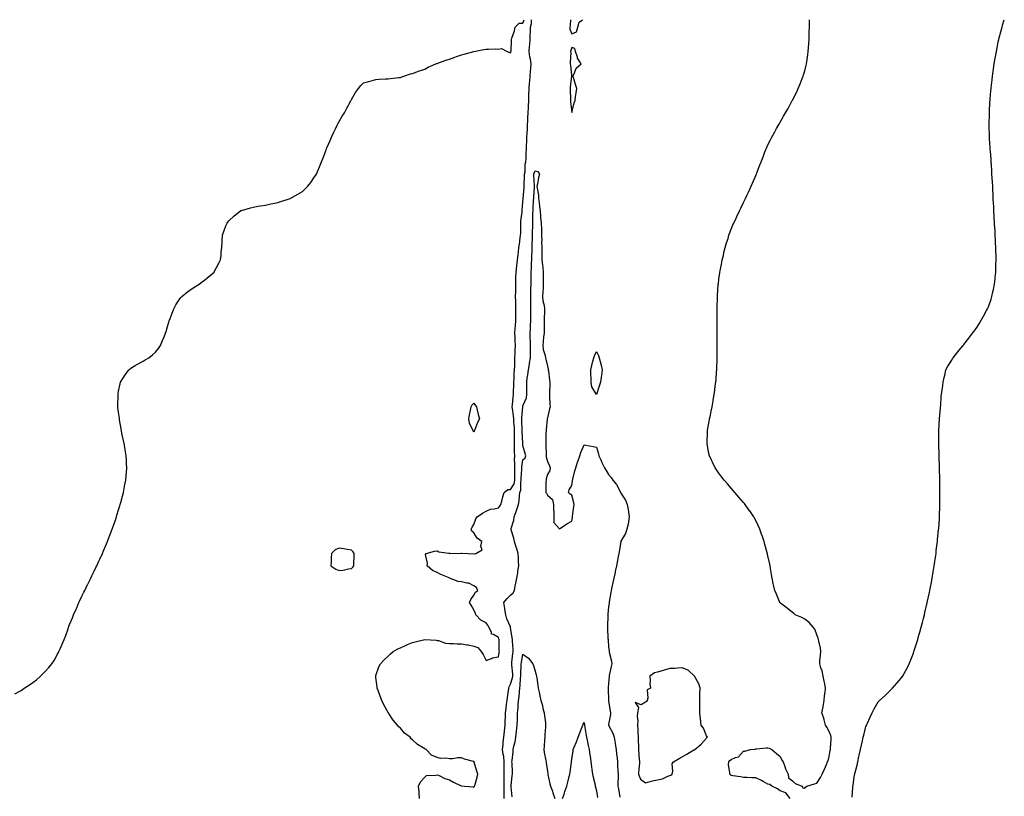
# Model space of a CAD drawing. Units: inches. Extents: x 920963 to 923603, y 7213418 to 7216058.
# Drawn here: x 921817 to 922621, y 7215424 to 7216058 of the extents above; entities that cross this region are included whole.
import ezdxf

# ---------------------------------------------------------------- set-up
doc = ezdxf.new("R2010")
doc.units = ezdxf.units.IN
doc.header["$MEASUREMENT"] = 0
doc.layers.add('Contour_92097213', color=7, linetype='Continuous', true_color=0xc7ad13)

msp = doc.modelspace()

# ---------------------------------------------------------------- linework, layer by layer
at = {"layer": 'Contour_92097213'}
for points in [[(921813.45, 7215507.31, 3260), (921818.05, 7215509.99, 3260), (921819.26, 7215510.71, 3260), (921821.02, 7215511.92, 3260), (921825.28, 7215514.69, 3260), (921828.05, 7215516.71, 3260), (921831.02, 7215518.95, 3260), (921834.38, 7215521.92, 3260), (921836.29, 7215523.68, 3260), (921838.05, 7215525.55, 3260), (921841.1, 7215528.87, 3260), (921843.46, 7215531.92, 3260), (921845.31, 7215534.65, 3260), (921848.05, 7215539.73, 3260), (921848.88, 7215541.1, 3260), (921849.28, 7215541.92, 3260), (921850.23, 7215544.11, 3260), (921852.04, 7215547.94, 3260), (921853.58, 7215551.92, 3260), (921854.85, 7215555.12, 3260), (921856.72, 7215560.59, 3260), (921857.21, 7215561.92, 3260), (921857.44, 7215562.53, 3260), (921858.05, 7215564.11, 3260), (921860.4, 7215569.56, 3260), (921861.31, 7215571.92, 3260), (921863.36, 7215576.61, 3260), (921863.82, 7215577.68, 3260), (921865.63, 7215581.92, 3260), (921866.39, 7215583.58, 3260), (921868.05, 7215587.17, 3260), (921869.66, 7215590.32, 3260), (921870.43, 7215591.92, 3260), (921872.74, 7215596.61, 3260), (921872.94, 7215597.02, 3260), (921875.34, 7215601.92, 3260), (921876.2, 7215603.78, 3260), (921878.05, 7215607.6, 3260), (921879.51, 7215610.46, 3260), (921880.21, 7215611.92, 3260), (921882.01, 7215615.88, 3260), (921882.66, 7215617.31, 3260), (921884.75, 7215621.92, 3260), (921885.69, 7215624.28, 3260), (921888.05, 7215629.79, 3260), (921888.7, 7215631.28, 3260), (921888.99, 7215631.92, 3260), (921889.59, 7215633.46, 3260), (921891.49, 7215638.48, 3260), (921892.84, 7215641.92, 3260), (921894.14, 7215645.83, 3260), (921895.4, 7215649.28, 3260), (921896.33, 7215651.92, 3260), (921896.7, 7215653.27, 3260), (921898.05, 7215657.64, 3260), (921899.07, 7215660.9, 3260), (921899.4, 7215661.92, 3260), (921899.87, 7215663.74, 3260), (921901.12, 7215668.85, 3260), (921901.96, 7215671.92, 3260), (921902.84, 7215676.71, 3260), (921902.9, 7215677.08, 3260), (921903.84, 7215681.92, 3260), (921904.17, 7215685.79, 3260), (921904.42, 7215688.29, 3260), (921904.71, 7215691.92, 3260), (921904.51, 7215695.46, 3260), (921904.38, 7215698.25, 3260), (921904.21, 7215701.92, 3260), (921903.36, 7215706.61, 3260), (921903.26, 7215707.13, 3260), (921902.45, 7215711.92, 3260), (921901.65, 7215715.51, 3260), (921900.97, 7215718.99, 3260), (921900.35, 7215721.92, 3260), (921900.02, 7215723.89, 3260), (921898.85, 7215731.12, 3260), (921898.71, 7215731.92, 3260), (921898.66, 7215732.53, 3260), (921898.05, 7215737.39, 3260), (921897.52, 7215741.39, 3260), (921897.43, 7215741.92, 3260), (921897.41, 7215742.56, 3260), (921897.56, 7215751.43, 3260), (921897.55, 7215751.92, 3260), (921897.61, 7215752.37, 3260), (921898.05, 7215754.71, 3260), (921899.24, 7215760.73, 3260), (921899.64, 7215761.92, 3260), (921901.96, 7215765.83, 3260), (921902.72, 7215767.25, 3260), (921906.45, 7215771.92, 3260), (921907.26, 7215772.7, 3260), (921908.05, 7215773.33, 3260), (921911.6, 7215775.47, 3260), (921913.39, 7215776.59, 3260), (921918.05, 7215779.17, 3260), (921919.82, 7215780.14, 3260), (921922.58, 7215781.92, 3260), (921925.69, 7215784.28, 3260), (921928.05, 7215786.55, 3260), (921930.48, 7215789.5, 3260), (921932.16, 7215791.92, 3260), (921933.96, 7215796, 3260), (921935.14, 7215799.01, 3260), (921936.35, 7215801.92, 3260), (921936.76, 7215803.21, 3260), (921938.05, 7215807.55, 3260), (921939.07, 7215810.9, 3260), (921939.34, 7215811.92, 3260), (921940.14, 7215814.01, 3260), (921941.72, 7215818.25, 3260), (921943.12, 7215821.92, 3260), (921944.87, 7215825.1, 3260), (921948.05, 7215830.01, 3260), (921948.9, 7215831.06, 3260), (921949.66, 7215831.92, 3260), (921954.13, 7215835.83, 3260), (921958.05, 7215838.52, 3260), (921960.15, 7215839.81, 3260), (921963.68, 7215841.92, 3260), (921966.15, 7215843.81, 3260), (921968.05, 7215845.16, 3260), (921971.78, 7215848.19, 3260), (921975.93, 7215851.92, 3260), (921976.69, 7215853.27, 3260), (921978.05, 7215855.73, 3260), (921980.17, 7215859.81, 3260), (921981.25, 7215861.92, 3260), (921981.61, 7215865.47, 3260), (921981.85, 7215868.13, 3260), (921982.27, 7215871.92, 3260), (921982.6, 7215876.47, 3260), (921982.62, 7215877.35, 3260), (921982.86, 7215881.92, 3260), (921984.23, 7215885.75, 3260), (921985.68, 7215889.54, 3260), (921986.56, 7215891.92, 3260), (921987.2, 7215892.76, 3260), (921988.05, 7215893.81, 3260), (921992.27, 7215897.7, 3260), (921997.58, 7215901.92, 3260), (921997.88, 7215902.1, 3260), (921998.05, 7215902.17, 3260), (921998.4, 7215902.27, 3260), (922005.57, 7215904.4, 3260), (922008.05, 7215905.01, 3260), (922011.77, 7215905.63, 3260), (922013.91, 7215906.06, 3260), (922018.05, 7215906.63, 3260), (922022.35, 7215907.62, 3260), (922024.03, 7215907.9, 3260), (922028.05, 7215908.7, 3260), (922030.44, 7215909.54, 3260), (922037.98, 7215911.84, 3260), (922038.05, 7215911.88, 3260), (922038.08, 7215911.88, 3260), (922038.15, 7215911.92, 3260), (922044.43, 7215915.55, 3260), (922048.05, 7215917.76, 3260), (922050.21, 7215919.75, 3260), (922052.49, 7215921.92, 3260), (922054.87, 7215925.1, 3260), (922058.05, 7215929.52, 3260), (922058.98, 7215930.98, 3260), (922059.55, 7215931.92, 3260), (922060.59, 7215934.46, 3260), (922062.06, 7215937.92, 3260), (922063.7, 7215941.92, 3260), (922064.92, 7215945.05, 3260), (922067.15, 7215951.02, 3260), (922067.5, 7215951.92, 3260), (922067.66, 7215952.31, 3260), (922068.05, 7215953.21, 3260), (922070.62, 7215959.34, 3260), (922071.71, 7215961.92, 3260), (922073.72, 7215966.24, 3260), (922075.09, 7215968.95, 3260), (922076.56, 7215971.92, 3260), (922077.03, 7215972.94, 3260), (922078.05, 7215974.91, 3260), (922080.65, 7215979.32, 3260), (922082.38, 7215981.92, 3260), (922084.31, 7215985.65, 3260), (922087.34, 7215991.2, 3260), (922087.71, 7215991.92, 3260), (922087.8, 7215992.17, 3260), (922088.05, 7215992.84, 3260), (922091.43, 7215998.54, 3260), (922093.87, 7216001.92, 3260), (922095.85, 7216004.11, 3260), (922098.05, 7216006.31, 3260), (922102.39, 7216007.58, 3260), (922104.22, 7216008.09, 3260), (922108.05, 7216009.15, 3260), (922110.66, 7216009.3, 3260), (922115.81, 7216009.67, 3260), (922118.05, 7216009.79, 3260), (922119.94, 7216010.03, 3260), (922126.83, 7216010.71, 3260), (922128.05, 7216010.87, 3260), (922128.8, 7216011.18, 3260), (922130.86, 7216011.92, 3260), (922136.33, 7216013.64, 3260), (922138.05, 7216014.05, 3260), (922141.54, 7216015.4, 3260), (922143.67, 7216016.3, 3260), (922148.05, 7216017.7, 3260), (922150.76, 7216019.21, 3260), (922157, 7216021.92, 3260), (922157.78, 7216022.19, 3260), (922158.05, 7216022.27, 3260), (922158.58, 7216022.45, 3260), (922165.11, 7216024.87, 3260), (922168.05, 7216025.83, 3260), (922172.57, 7216027.39, 3260), (922173.96, 7216027.84, 3260), (922178.05, 7216029.17, 3260), (922180.13, 7216029.85, 3260), (922188.05, 7216031.92, 3260), (922196.2, 7216033.76, 3260), (922198.05, 7216033.89, 3260), (922199.96, 7216033.83, 3260), (922205.86, 7216034.11, 3260), (922208.05, 7216034.05, 3260), (922210.52, 7216034.38, 3260), (922215.14, 7216031.92, 3260), (922217.27, 7216031.14, 3260), (922218.05, 7216030.9, 3260), (922218.27, 7216031.69, 3260), (922218.31, 7216031.92, 3260), (922218.35, 7216032.21, 3260), (922218.71, 7216041.26, 3260), (922218.82, 7216041.92, 3260), (922219.1, 7216042.97, 3260), (922221.11, 7216048.85, 3260), (922221.81, 7216051.92, 3260), (922224.87, 7216055.1, 3260), (922228.05, 7216055.22, 3260), (922229.04, 7216058, 3260)], [(922143.73, 7215421.92, 3259), (922143.3, 7215426.67, 3259), (922143.41, 7215427.27, 3259), (922142.69, 7215431.92, 3259), (922144.39, 7215435.57, 3259), (922148.05, 7215439.34, 3259), (922149.37, 7215440.59, 3259), (922157.08, 7215440.94, 3259), (922158.05, 7215441.28, 3259), (922159.1, 7215440.87, 3259), (922164.3, 7215438.17, 3259), (922168.05, 7215437.21, 3259), (922171.4, 7215435.28, 3259), (922177.63, 7215432.35, 3259), (922178.05, 7215432.13, 3259), (922178.32, 7215432.19, 3259), (922180.38, 7215431.92, 3259), (922187.51, 7215431.39, 3259), (922188.05, 7215431.2, 3259), (922188.4, 7215431.57, 3259), (922188.64, 7215431.92, 3259), (922188.79, 7215432.66, 3259), (922190.71, 7215439.26, 3259), (922191.16, 7215441.92, 3259), (922190.49, 7215444.36, 3259), (922188.29, 7215451.69, 3259), (922188.22, 7215451.92, 3259), (922188.14, 7215452.02, 3259), (922188.05, 7215452.08, 3259), (922187.83, 7215452.13, 3259), (922180.32, 7215454.19, 3259), (922178.05, 7215455.03, 3259), (922174.88, 7215455.08, 3259), (922170.46, 7215454.32, 3259), (922168.05, 7215454.4, 3259), (922165.06, 7215454.91, 3259), (922160.71, 7215454.58, 3259), (922158.05, 7215455.42, 3259), (922153.55, 7215457.43, 3259), (922148.97, 7215461.92, 3259), (922148.33, 7215462.19, 3259), (922148.05, 7215462.39, 3259), (922146.74, 7215463.23, 3259), (922142.03, 7215465.9, 3259), (922138.05, 7215469.93, 3259), (922136.88, 7215470.75, 3259), (922136.04, 7215471.92, 3259), (922131.45, 7215475.32, 3259), (922128.05, 7215479.26, 3259), (922126.64, 7215480.51, 3259), (922125.7, 7215481.92, 3259), (922122.07, 7215485.94, 3259), (922118.58, 7215491.39, 3259), (922118.22, 7215491.92, 3259), (922118.15, 7215492.02, 3259), (922118.05, 7215492.19, 3259), (922114.54, 7215498.4, 3259), (922112.92, 7215501.92, 3259), (922111.62, 7215505.49, 3259), (922109.9, 7215510.08, 3259), (922109.22, 7215511.92, 3259), (922109.15, 7215513.01, 3259), (922108.05, 7215520.77, 3259), (922107.89, 7215521.76, 3259), (922107.86, 7215521.92, 3259), (922107.91, 7215522.06, 3259), (922108.05, 7215522.43, 3259), (922110.56, 7215529.4, 3259), (922111.71, 7215531.92, 3259), (922114.78, 7215535.18, 3259), (922118.05, 7215538.17, 3259), (922119.95, 7215540.01, 3259), (922122.17, 7215541.92, 3259), (922125.94, 7215544.03, 3259), (922128.05, 7215545.08, 3259), (922132.77, 7215547.19, 3259), (922133.72, 7215547.58, 3259), (922138.05, 7215549.42, 3259), (922140.05, 7215549.93, 3259), (922147.98, 7215551.84, 3259), (922148.05, 7215551.86, 3259), (922148.11, 7215551.86, 3259), (922157.27, 7215551.14, 3259), (922158.05, 7215551.1, 3259), (922159.07, 7215550.9, 3259), (922164.98, 7215548.85, 3259), (922168.05, 7215548.44, 3259), (922171.49, 7215548.48, 3259), (922174.35, 7215548.23, 3259), (922178.05, 7215548.25, 3259), (922182.51, 7215547.47, 3259), (922183.45, 7215547.31, 3259), (922188.05, 7215546.43, 3259), (922191.29, 7215545.16, 3259), (922194.1, 7215541.92, 3259), (922195.55, 7215539.42, 3259), (922198.05, 7215534.73, 3259), (922202.47, 7215536.33, 3259), (922203.19, 7215536.78, 3259), (922208.05, 7215537.58, 3259), (922208.72, 7215541.26, 3259), (922208.83, 7215541.92, 3259), (922208.79, 7215542.66, 3259), (922208.7, 7215551.28, 3259), (922208.67, 7215551.92, 3259), (922208.53, 7215552.41, 3259), (922208.05, 7215553.52, 3259), (922204.09, 7215555.88, 3259), (922202.38, 7215556.24, 3259), (922202.3, 7215557.66, 3259), (922200.27, 7215561.92, 3259), (922199.5, 7215563.37, 3259), (922198.05, 7215565.34, 3259), (922193.82, 7215567.68, 3259), (922189.67, 7215571.92, 3259), (922189.22, 7215573.09, 3259), (922188.05, 7215576, 3259), (922185.95, 7215579.81, 3259), (922184.43, 7215581.92, 3259), (922185.5, 7215584.48, 3259), (922188.05, 7215587.99, 3259), (922189.41, 7215590.55, 3259), (922191.24, 7215591.92, 3259), (922190.29, 7215594.17, 3259), (922188.05, 7215595.57, 3259), (922183.85, 7215597.72, 3259), (922182.21, 7215597.76, 3259), (922178.05, 7215598.85, 3259), (922175.29, 7215599.15, 3259), (922168.1, 7215601.92, 3259), (922168.08, 7215601.96, 3259), (922168.05, 7215601.98, 3259), (922167.94, 7215602.04, 3259), (922161.04, 7215604.91, 3259), (922158.05, 7215606.45, 3259), (922154.19, 7215608.07, 3259), (922149.78, 7215611.92, 3259), (922150.29, 7215614.17, 3259), (922148.67, 7215621.3, 3259), (922149.16, 7215621.92, 3259), (922155.98, 7215623.99, 3259), (922158.05, 7215624.09, 3259), (922159.45, 7215623.31, 3259), (922167.61, 7215622.37, 3259), (922168.05, 7215622.23, 3259), (922168.28, 7215622.15, 3259), (922177.78, 7215622.19, 3259), (922178.05, 7215622.13, 3259), (922178.3, 7215622.17, 3259), (922183.44, 7215621.92, 3259), (922187.87, 7215621.74, 3259), (922188.05, 7215621.74, 3259), (922188.23, 7215621.74, 3259), (922189.71, 7215621.92, 3259), (922194.92, 7215625.05, 3259), (922193.76, 7215627.64, 3259), (922194.63, 7215631.92, 3259), (922190.6, 7215634.48, 3259), (922188.05, 7215638.95, 3259), (922186.42, 7215640.3, 3259), (922185.72, 7215641.92, 3259), (922186.55, 7215643.42, 3259), (922188.05, 7215645.77, 3259), (922189.72, 7215650.24, 3259), (922190.84, 7215651.92, 3259), (922194.97, 7215655.01, 3259), (922198.05, 7215656.47, 3259), (922201.63, 7215658.33, 3259), (922204.53, 7215658.4, 3259), (922208.05, 7215659.32, 3259), (922209.29, 7215660.69, 3259), (922210.15, 7215661.92, 3259), (922210.95, 7215664.81, 3259), (922211.68, 7215668.29, 3259), (922212.85, 7215671.92, 3259), (922215.79, 7215674.19, 3259), (922218.05, 7215674.24, 3259), (922220.91, 7215679.05, 3259), (922221.58, 7215681.92, 3259), (922221.58, 7215685.46, 3259), (922221.41, 7215688.56, 3259), (922221.41, 7215691.92, 3259), (922221.53, 7215695.4, 3259), (922221.27, 7215698.7, 3259), (922221.41, 7215701.92, 3259), (922221.29, 7215705.16, 3259), (922221.27, 7215708.7, 3259), (922221.16, 7215711.92, 3259), (922221.15, 7215715.03, 3259), (922221.28, 7215718.7, 3259), (922221.27, 7215721.92, 3259), (922221.1, 7215724.97, 3259), (922220.74, 7215729.24, 3259), (922220.58, 7215731.92, 3259), (922220.49, 7215734.36, 3259), (922219.46, 7215740.51, 3259), (922219.39, 7215741.92, 3259), (922219.59, 7215743.46, 3259), (922220.16, 7215749.81, 3259), (922220.46, 7215751.92, 3259), (922220.46, 7215754.34, 3259), (922220.62, 7215759.34, 3259), (922220.63, 7215761.92, 3259), (922220.81, 7215764.67, 3259), (922220.97, 7215768.99, 3259), (922221.18, 7215771.92, 3259), (922221.38, 7215775.24, 3259), (922221.35, 7215778.62, 3259), (922221.58, 7215781.92, 3259), (922221.76, 7215785.63, 3259), (922221.71, 7215788.27, 3259), (922221.91, 7215791.92, 3259), (922221.83, 7215795.71, 3259), (922221.66, 7215798.31, 3259), (922221.57, 7215801.92, 3259), (922221.83, 7215805.71, 3259), (922221.94, 7215808.03, 3259), (922222.21, 7215811.92, 3259), (922222.24, 7215816.12, 3259), (922222.21, 7215817.76, 3259), (922222.23, 7215821.92, 3259), (922222.22, 7215826.1, 3259), (922222.15, 7215827.82, 3259), (922222.13, 7215831.92, 3259), (922222.19, 7215836.06, 3259), (922222.16, 7215837.8, 3259), (922222.21, 7215841.92, 3259), (922222.38, 7215846.26, 3259), (922222.4, 7215847.56, 3259), (922222.58, 7215851.92, 3259), (922223.05, 7215856.92, 3259), (922223.55, 7215861.92, 3259), (922224.07, 7215865.9, 3259), (922224.35, 7215868.23, 3259), (922224.83, 7215871.92, 3259), (922225.28, 7215874.69, 3259), (922225.89, 7215879.77, 3259), (922226.22, 7215881.92, 3259), (922226.25, 7215883.72, 3259), (922226.38, 7215890.24, 3259), (922226.41, 7215891.92, 3259), (922226.43, 7215893.54, 3259), (922227.34, 7215901.2, 3259), (922227.35, 7215901.92, 3259), (922227.45, 7215902.53, 3259), (922228.05, 7215908.97, 3259), (922228.17, 7215911.92, 3259), (922228.18, 7215912.06, 3259), (922229, 7215920.96, 3259), (922229.08, 7215921.92, 3259), (922229.08, 7215922.94, 3259), (922229.45, 7215930.51, 3259), (922229.45, 7215931.92, 3259), (922229.78, 7215933.66, 3259), (922230, 7215939.97, 3259), (922230.57, 7215941.92, 3259), (922230.65, 7215944.52, 3259), (922230.81, 7215949.17, 3259), (922230.89, 7215951.92, 3259), (922231.04, 7215954.91, 3259), (922231.17, 7215958.8, 3259), (922231.33, 7215961.92, 3259), (922231.5, 7215965.36, 3259), (922231.7, 7215968.27, 3259), (922231.87, 7215971.92, 3259), (922232.01, 7215975.88, 3259), (922232.12, 7215977.86, 3259), (922232.25, 7215981.92, 3259), (922232.5, 7215986.37, 3259), (922232.57, 7215987.41, 3259), (922232.81, 7215991.92, 3259), (922233.01, 7215996.88, 3259), (922233.02, 7215996.96, 3259), (922233.21, 7216001.92, 3259), (922233.56, 7216006.41, 3259), (922233.67, 7216007.55, 3259), (922234.03, 7216011.92, 3259), (922234.36, 7216015.61, 3259), (922234.58, 7216018.44, 3259), (922234.88, 7216021.92, 3259), (922234.27, 7216025.69, 3259), (922233.72, 7216027.58, 3259), (922233.21, 7216031.92, 3259), (922233.5, 7216036.47, 3259), (922233.58, 7216037.45, 3259), (922233.87, 7216041.92, 3259), (922234.04, 7216045.92, 3259), (922234.15, 7216048.01, 3259), (922234.32, 7216051.92, 3259), (922235.03, 7216054.93, 3259), (922235.15, 7216058, 3259)], [(922266.79, 7216058, 3259), (922266.55, 7216053.42, 3259), (922266.4, 7216051.92, 3259), (922266.44, 7216050.32, 3259), (922268.05, 7216046.45, 3259), (922271.88, 7216048.09, 3259), (922272.93, 7216051.92, 3259), (922274.05, 7216055.92, 3259), (922276.76, 7216058, 3259)], [(922446.18, 7215421.92, 3258), (922442.61, 7215426.47, 3258), (922438.05, 7215428.19, 3258), (922435.85, 7215429.71, 3258), (922431.38, 7215431.92, 3258), (922429.48, 7215433.35, 3258), (922428.05, 7215433.62, 3258), (922424.15, 7215435.83, 3258), (922422.8, 7215436.67, 3258), (922418.05, 7215438.68, 3258), (922414.84, 7215438.7, 3258), (922410.91, 7215439.07, 3258), (922408.05, 7215439.09, 3258), (922405.77, 7215439.63, 3258), (922399.45, 7215440.51, 3258), (922398.05, 7215440.81, 3258), (922397.49, 7215441.35, 3258), (922396.86, 7215441.92, 3258), (922397.07, 7215442.9, 3258), (922395.93, 7215449.79, 3258), (922396.17, 7215451.92, 3258), (922397.05, 7215452.92, 3258), (922398.05, 7215453.89, 3258), (922401.51, 7215455.38, 3258), (922404.15, 7215455.83, 3258), (922408.05, 7215460.46, 3258), (922409.31, 7215460.65, 3258), (922413.94, 7215461.92, 3258), (922417.61, 7215462.35, 3258), (922418.05, 7215462.53, 3258), (922418.68, 7215462.55, 3258), (922426.64, 7215463.33, 3258), (922428.05, 7215463.37, 3258), (922429.04, 7215462.92, 3258), (922431.18, 7215461.92, 3258), (922434.92, 7215458.8, 3258), (922438.05, 7215456.12, 3258), (922439.48, 7215453.35, 3258), (922440.47, 7215451.92, 3258), (922441.81, 7215448.15, 3258), (922442.32, 7215446.18, 3258), (922444.47, 7215441.92, 3258), (922444.97, 7215438.85, 3258), (922448.05, 7215436.49, 3258), (922450.36, 7215434.22, 3258), (922456.1, 7215431.92, 3258), (922456.68, 7215430.55, 3258), (922458.05, 7215430.47, 3258), (922458.7, 7215431.28, 3258), (922459.75, 7215431.92, 3258), (922466.01, 7215433.97, 3258), (922468.05, 7215434.38, 3258), (922470.89, 7215439.09, 3258), (922472.31, 7215441.92, 3258), (922474.19, 7215445.79, 3258), (922475.79, 7215449.65, 3258), (922476.79, 7215451.92, 3258), (922477.19, 7215452.78, 3258), (922478.05, 7215456.2, 3258), (922478.97, 7215461, 3258), (922479.12, 7215461.92, 3258), (922479.16, 7215463.03, 3258), (922479.66, 7215470.32, 3258), (922479.72, 7215471.92, 3258), (922479.43, 7215473.31, 3258), (922478.05, 7215476.57, 3258), (922476.21, 7215480.08, 3258), (922475.03, 7215481.92, 3258), (922473.86, 7215486.1, 3258), (922473.56, 7215487.43, 3258), (922472.11, 7215491.92, 3258), (922473.07, 7215496.9, 3258), (922473.08, 7215496.94, 3258), (922473.95, 7215501.92, 3258), (922474.3, 7215505.67, 3258), (922474.77, 7215508.64, 3258), (922475.11, 7215511.92, 3258), (922474.4, 7215515.57, 3258), (922473.87, 7215517.74, 3258), (922473.15, 7215521.92, 3258), (922472.34, 7215526.2, 3258), (922471.28, 7215528.7, 3258), (922470.37, 7215531.92, 3258), (922470.5, 7215534.36, 3258), (922471.05, 7215538.91, 3258), (922471.19, 7215541.92, 3258), (922470.89, 7215544.75, 3258), (922469.48, 7215550.49, 3258), (922469.28, 7215551.92, 3258), (922469.08, 7215552.96, 3258), (922468.05, 7215555.61, 3258), (922466.37, 7215560.24, 3258), (922464.87, 7215561.92, 3258), (922461.85, 7215565.73, 3258), (922458.05, 7215568.42, 3258), (922455.84, 7215569.71, 3258), (922450.42, 7215571.92, 3258), (922449.16, 7215573.03, 3258), (922448.05, 7215573.85, 3258), (922443.63, 7215577.51, 3258), (922438.38, 7215581.59, 3258), (922438.05, 7215581.84, 3258), (922438.01, 7215581.88, 3258), (922437.96, 7215581.92, 3258), (922437.89, 7215582.08, 3258), (922434.97, 7215588.83, 3258), (922433.59, 7215591.92, 3258), (922432.64, 7215596.51, 3258), (922432.4, 7215597.56, 3258), (922431.46, 7215601.92, 3258), (922430.96, 7215604.83, 3258), (922430.15, 7215609.81, 3258), (922429.79, 7215611.92, 3258), (922429.48, 7215613.35, 3258), (922428.05, 7215620.16, 3258), (922427.72, 7215621.59, 3258), (922427.65, 7215621.92, 3258), (922427.51, 7215622.47, 3258), (922425.6, 7215629.48, 3258), (922424.97, 7215631.92, 3258), (922423.25, 7215636.72, 3258), (922423.15, 7215637.02, 3258), (922421.46, 7215641.92, 3258), (922420.36, 7215644.22, 3258), (922418.05, 7215648.93, 3258), (922417.04, 7215650.9, 3258), (922416.51, 7215651.92, 3258), (922413.16, 7215656.8, 3258), (922413.07, 7215656.94, 3258), (922409.55, 7215661.92, 3258), (922408.88, 7215662.76, 3258), (922408.05, 7215663.74, 3258), (922404.28, 7215668.15, 3258), (922400.99, 7215671.92, 3258), (922399.63, 7215673.5, 3258), (922398.05, 7215675.32, 3258), (922394.94, 7215678.81, 3258), (922392.28, 7215681.92, 3258), (922390.47, 7215684.34, 3258), (922388.05, 7215687.74, 3258), (922386.3, 7215690.16, 3258), (922385.12, 7215691.92, 3258), (922382.79, 7215696.67, 3258), (922382.35, 7215697.62, 3258), (922380.32, 7215701.92, 3258), (922379.93, 7215703.8, 3258), (922378.5, 7215711.47, 3258), (922378.41, 7215711.92, 3258), (922378.42, 7215712.29, 3258), (922378.68, 7215721.3, 3258), (922378.7, 7215721.92, 3258), (922378.83, 7215722.7, 3258), (922380.08, 7215729.89, 3258), (922380.44, 7215731.92, 3258), (922381.06, 7215734.93, 3258), (922381.76, 7215738.21, 3258), (922382.53, 7215741.92, 3258), (922383.32, 7215746.65, 3258), (922383.42, 7215747.29, 3258), (922384.21, 7215751.92, 3258), (922384.66, 7215755.3, 3258), (922385.11, 7215758.99, 3258), (922385.48, 7215761.92, 3258), (922385.68, 7215764.28, 3258), (922386.13, 7215770.01, 3258), (922386.28, 7215771.92, 3258), (922386.35, 7215773.62, 3258), (922386.61, 7215780.49, 3258), (922386.67, 7215781.92, 3258), (922386.67, 7215783.31, 3258), (922386.72, 7215790.59, 3258), (922386.72, 7215791.92, 3258), (922386.71, 7215793.27, 3258), (922386.71, 7215800.57, 3258), (922386.69, 7215801.92, 3258), (922386.67, 7215803.31, 3258), (922386.6, 7215810.47, 3258), (922386.59, 7215811.92, 3258), (922386.58, 7215813.38, 3258), (922386.55, 7215820.42, 3258), (922386.55, 7215821.92, 3258), (922386.6, 7215823.37, 3258), (922386.79, 7215830.65, 3258), (922386.83, 7215831.92, 3258), (922386.92, 7215833.05, 3258), (922387.48, 7215841.35, 3258), (922387.53, 7215841.92, 3258), (922387.59, 7215842.39, 3258), (922388.05, 7215846.18, 3258), (922388.76, 7215851.2, 3258), (922388.87, 7215851.92, 3258), (922389.06, 7215852.94, 3258), (922390.33, 7215859.63, 3258), (922390.77, 7215861.92, 3258), (922391.67, 7215865.53, 3258), (922392.2, 7215867.76, 3258), (922393.23, 7215871.92, 3258), (922394.34, 7215875.63, 3258), (922395.5, 7215879.36, 3258), (922396.27, 7215881.92, 3258), (922396.73, 7215883.25, 3258), (922398.05, 7215886.86, 3258), (922399.54, 7215890.44, 3258), (922400.19, 7215891.92, 3258), (922402.07, 7215895.94, 3258), (922402.69, 7215897.27, 3258), (922404.89, 7215901.92, 3258), (922405.91, 7215904.07, 3258), (922408.05, 7215908.58, 3258), (922409.16, 7215910.81, 3258), (922409.71, 7215911.92, 3258), (922411.21, 7215915.08, 3258), (922412.4, 7215917.58, 3258), (922414.46, 7215921.92, 3258), (922415.52, 7215924.46, 3258), (922418.05, 7215930.69, 3258), (922418.45, 7215931.53, 3258), (922418.63, 7215931.92, 3258), (922419.02, 7215932.88, 3258), (922421.28, 7215938.7, 3258), (922422.57, 7215941.92, 3258), (922424.07, 7215945.9, 3258), (922425.37, 7215949.24, 3258), (922426.41, 7215951.92, 3258), (922426.9, 7215953.07, 3258), (922428.05, 7215955.81, 3258), (922430.1, 7215959.87, 3258), (922431.16, 7215961.92, 3258), (922433.68, 7215966.3, 3258), (922435.13, 7215969.01, 3258), (922436.71, 7215971.92, 3258), (922437.21, 7215972.76, 3258), (922438.05, 7215974.28, 3258), (922440.86, 7215979.11, 3258), (922442.35, 7215981.92, 3258), (922444.48, 7215985.49, 3258), (922447.55, 7215991.41, 3258), (922447.82, 7215991.92, 3258), (922447.9, 7215992.06, 3258), (922448.05, 7215992.35, 3258), (922451.31, 7215998.66, 3258), (922452.76, 7216001.92, 3258), (922454.39, 7216005.57, 3258), (922455.98, 7216009.85, 3258), (922456.82, 7216011.92, 3258), (922457.14, 7216012.84, 3258), (922458.05, 7216016.18, 3258), (922459.24, 7216020.73, 3258), (922459.5, 7216021.92, 3258), (922459.71, 7216023.58, 3258), (922460.67, 7216029.3, 3258), (922461, 7216031.92, 3258), (922461.2, 7216035.08, 3258), (922461.5, 7216038.46, 3258), (922461.73, 7216041.92, 3258), (922461.78, 7216045.65, 3258), (922461.85, 7216048.11, 3258), (922461.92, 7216051.92, 3258), (922461.91, 7216055.77, 3258), (922461.9, 7216058, 3258)], [(922496.89, 7215423.07, 3257), (922497.35, 7215431.22, 3257), (922497.43, 7215431.92, 3257), (922497.55, 7215432.43, 3257), (922498.05, 7215437.45, 3257), (922498.84, 7215441.14, 3257), (922498.96, 7215441.92, 3257), (922499.22, 7215443.09, 3257), (922500.86, 7215449.11, 3257), (922501.39, 7215451.92, 3257), (922502.38, 7215456.26, 3257), (922502.64, 7215457.33, 3257), (922503.6, 7215461.92, 3257), (922504.41, 7215465.55, 3257), (922505.27, 7215469.15, 3257), (922505.91, 7215471.92, 3257), (922506.27, 7215473.7, 3257), (922508.05, 7215480.69, 3257), (922508.43, 7215481.55, 3257), (922508.61, 7215481.92, 3257), (922509.09, 7215482.97, 3257), (922511.48, 7215488.48, 3257), (922513.23, 7215491.92, 3257), (922514.77, 7215495.2, 3257), (922518.05, 7215501, 3257), (922518.55, 7215501.43, 3257), (922519.14, 7215501.92, 3257), (922523.8, 7215506.18, 3257), (922528.05, 7215510.36, 3257), (922528.87, 7215511.1, 3257), (922529.71, 7215511.92, 3257), (922533.64, 7215516.33, 3257), (922538.05, 7215521.82, 3257), (922538.09, 7215521.88, 3257), (922538.12, 7215521.92, 3257), (922538.19, 7215522.06, 3257), (922541.64, 7215528.33, 3257), (922543.39, 7215531.92, 3257), (922544.74, 7215535.22, 3257), (922546.8, 7215540.67, 3257), (922547.28, 7215541.92, 3257), (922547.47, 7215542.49, 3257), (922548.05, 7215544.32, 3257), (922549.87, 7215550.1, 3257), (922550.42, 7215551.92, 3257), (922551.36, 7215555.22, 3257), (922552.1, 7215557.86, 3257), (922553.22, 7215561.92, 3257), (922554.2, 7215565.77, 3257), (922554.97, 7215568.83, 3257), (922555.78, 7215571.92, 3257), (922556.21, 7215573.76, 3257), (922558.05, 7215581.69, 3257), (922558.09, 7215581.88, 3257), (922558.11, 7215581.92, 3257), (922558.12, 7215582, 3257), (922559.83, 7215590.14, 3257), (922560.21, 7215591.92, 3257), (922560.76, 7215594.63, 3257), (922561.53, 7215598.44, 3257), (922562.22, 7215601.92, 3257), (922563.05, 7215606.92, 3257), (922563.89, 7215611.92, 3257), (922564.38, 7215615.59, 3257), (922564.83, 7215618.7, 3257), (922565.27, 7215621.92, 3257), (922565.52, 7215624.44, 3257), (922566.24, 7215630.12, 3257), (922566.47, 7215631.92, 3257), (922566.6, 7215633.37, 3257), (922567.38, 7215641.24, 3257), (922567.43, 7215641.92, 3257), (922567.47, 7215642.51, 3257), (922568.05, 7215650.26, 3257), (922568.16, 7215651.8, 3257), (922568.17, 7215651.92, 3257), (922568.17, 7215652.04, 3257), (922568.4, 7215661.57, 3257), (922568.41, 7215661.92, 3257), (922568.42, 7215662.29, 3257), (922568.47, 7215671.49, 3257), (922568.48, 7215671.92, 3257), (922568.47, 7215672.35, 3257), (922568.3, 7215681.67, 3257), (922568.3, 7215681.92, 3257), (922568.3, 7215682.17, 3257), (922568.05, 7215691.92, 3257), (922567.78, 7215701.65, 3257), (922567.77, 7215701.92, 3257), (922567.76, 7215702.21, 3257), (922567.5, 7215711.37, 3257), (922567.48, 7215711.92, 3257), (922567.48, 7215712.49, 3257), (922567.54, 7215721.41, 3257), (922567.54, 7215721.92, 3257), (922567.55, 7215722.43, 3257), (922568.05, 7215731.92, 3257), (922568.91, 7215741.06, 3257), (922569.02, 7215741.92, 3257), (922569.09, 7215742.96, 3257), (922569.56, 7215750.4, 3257), (922569.69, 7215751.92, 3257), (922569.97, 7215753.83, 3257), (922570.7, 7215759.26, 3257), (922571.05, 7215761.92, 3257), (922571.96, 7215765.83, 3257), (922572.34, 7215767.64, 3257), (922573.41, 7215771.92, 3257), (922574.99, 7215774.99, 3257), (922578.05, 7215779.93, 3257), (922578.82, 7215781.16, 3257), (922579.32, 7215781.92, 3257), (922583.16, 7215786.8, 3257), (922584.16, 7215788.03, 3257), (922587.34, 7215791.92, 3257), (922587.67, 7215792.29, 3257), (922588.05, 7215792.7, 3257), (922592.11, 7215797.86, 3257), (922595.18, 7215801.92, 3257), (922596.45, 7215803.52, 3257), (922598.05, 7215805.75, 3257), (922600.48, 7215809.5, 3257), (922601.92, 7215811.92, 3257), (922604.16, 7215815.81, 3257), (922606.48, 7215820.36, 3257), (922607.31, 7215821.92, 3257), (922607.56, 7215822.41, 3257), (922608.05, 7215823.58, 3257), (922610.29, 7215829.69, 3257), (922610.93, 7215831.92, 3257), (922611.77, 7215835.63, 3257), (922612.3, 7215837.66, 3257), (922613.12, 7215841.92, 3257), (922613.56, 7215846.41, 3257), (922613.62, 7215847.49, 3257), (922614.03, 7215851.92, 3257), (922614.13, 7215855.85, 3257), (922614.13, 7215857.99, 3257), (922614.29, 7215861.92, 3257), (922614.26, 7215865.71, 3257), (922614.2, 7215868.07, 3257), (922614.14, 7215871.92, 3257), (922613.95, 7215876.02, 3257), (922613.87, 7215877.74, 3257), (922613.68, 7215881.92, 3257), (922613.46, 7215886.51, 3257), (922613.41, 7215887.27, 3257), (922613.11, 7215891.92, 3257), (922612.83, 7215896.71, 3257), (922612.81, 7215897.15, 3257), (922612.55, 7215901.92, 3257), (922612.33, 7215906.2, 3257), (922612.25, 7215907.72, 3257), (922612.04, 7215911.92, 3257), (922611.83, 7215915.69, 3257), (922611.69, 7215918.29, 3257), (922611.51, 7215921.92, 3257), (922611.35, 7215925.22, 3257), (922611.14, 7215928.83, 3257), (922610.96, 7215931.92, 3257), (922610.8, 7215934.67, 3257), (922610.49, 7215939.48, 3257), (922610.35, 7215941.92, 3257), (922610.22, 7215944.09, 3257), (922609.7, 7215950.26, 3257), (922609.58, 7215951.92, 3257), (922609.49, 7215953.37, 3257), (922608.93, 7215961.04, 3257), (922608.88, 7215961.92, 3257), (922608.86, 7215962.72, 3257), (922608.57, 7215971.41, 3257), (922608.56, 7215971.92, 3257), (922608.57, 7215972.45, 3257), (922608.79, 7215981.18, 3257), (922608.81, 7215981.92, 3257), (922608.86, 7215982.74, 3257), (922609.33, 7215990.63, 3257), (922609.41, 7215991.92, 3257), (922609.54, 7215993.42, 3257), (922610.1, 7215999.87, 3257), (922610.29, 7216001.92, 3257), (922610.57, 7216004.44, 3257), (922611.06, 7216008.91, 3257), (922611.43, 7216011.92, 3257), (922611.94, 7216015.81, 3257), (922612.19, 7216017.78, 3257), (922612.78, 7216021.92, 3257), (922613.51, 7216026.45, 3257), (922613.72, 7216027.58, 3257), (922614.51, 7216031.92, 3257), (922615.05, 7216034.93, 3257), (922616.04, 7216039.91, 3257), (922616.43, 7216041.92, 3257), (922616.76, 7216043.21, 3257), (922618.05, 7216047.96, 3257), (922618.92, 7216051.04, 3257), (922619.17, 7216051.92, 3257), (922619.67, 7216053.54, 3257), (922621.01, 7216058, 3257)], [(922212.79, 7215421.92, 3258), (922212.71, 7215426.59, 3258), (922212.72, 7215427.25, 3258), (922212.65, 7215431.92, 3258), (922212.7, 7215436.57, 3258), (922212.68, 7215437.29, 3258), (922212.73, 7215441.92, 3258), (922212.73, 7215446.61, 3258), (922212.74, 7215447.23, 3258), (922212.74, 7215451.92, 3258), (922212.38, 7215456.26, 3258), (922211.95, 7215458.03, 3258), (922211.5, 7215461.92, 3258), (922211.94, 7215465.81, 3258), (922212.01, 7215467.96, 3258), (922212.54, 7215471.92, 3258), (922213.01, 7215476.88, 3258), (922213.01, 7215476.96, 3258), (922213.54, 7215481.92, 3258), (922213.7, 7215486.26, 3258), (922213.76, 7215487.62, 3258), (922213.91, 7215491.92, 3258), (922214.36, 7215495.61, 3258), (922214.74, 7215498.62, 3258), (922215.15, 7215501.92, 3258), (922215.44, 7215504.54, 3258), (922216.3, 7215510.16, 3258), (922216.51, 7215511.92, 3258), (922216.9, 7215513.07, 3258), (922218.05, 7215515.3, 3258), (922219.54, 7215520.42, 3258), (922219.76, 7215521.92, 3258), (922219.72, 7215523.6, 3258), (922218.93, 7215531.04, 3258), (922218.91, 7215531.92, 3258), (922219.05, 7215532.92, 3258), (922219.76, 7215540.22, 3258), (922220.01, 7215541.92, 3258), (922220.07, 7215543.93, 3258), (922219.56, 7215550.42, 3258), (922219.61, 7215551.92, 3258), (922219.4, 7215553.27, 3258), (922218.05, 7215561.55, 3258), (922217.99, 7215561.86, 3258), (922217.97, 7215561.92, 3258), (922217.92, 7215562.04, 3258), (922214.91, 7215568.78, 3258), (922214.01, 7215571.92, 3258), (922213.29, 7215576.69, 3258), (922213.23, 7215577.1, 3258), (922212.47, 7215581.92, 3258), (922214.89, 7215585.08, 3258), (922218.05, 7215588.07, 3258), (922220.09, 7215589.87, 3258), (922221.11, 7215591.92, 3258), (922221.84, 7215595.71, 3258), (922222.26, 7215597.72, 3258), (922223.05, 7215601.92, 3258), (922223.78, 7215606.2, 3258), (922224, 7215607.88, 3258), (922224.64, 7215611.92, 3258), (922224.56, 7215615.42, 3258), (922224.37, 7215618.25, 3258), (922224.3, 7215621.92, 3258), (922222.89, 7215626.76, 3258), (922222.67, 7215627.29, 3258), (922221.06, 7215631.92, 3258), (922220.65, 7215634.52, 3258), (922218.5, 7215641.47, 3258), (922218.41, 7215641.92, 3258), (922218.48, 7215642.35, 3258), (922220.74, 7215649.24, 3258), (922221.04, 7215651.92, 3258), (922222.5, 7215656.37, 3258), (922222.73, 7215657.23, 3258), (922224.58, 7215661.92, 3258), (922224.94, 7215665.03, 3258), (922225.17, 7215669.05, 3258), (922225.48, 7215671.92, 3258), (922226.25, 7215673.72, 3258), (922226.3, 7215680.16, 3258), (922226.7, 7215681.92, 3258), (922226.7, 7215683.27, 3258), (922227.13, 7215691, 3258), (922227.13, 7215691.92, 3258), (922227.16, 7215692.82, 3258), (922228.05, 7215698.52, 3258), (922229.9, 7215700.06, 3258), (922230.31, 7215701.92, 3258), (922229.94, 7215703.81, 3258), (922228.05, 7215710.1, 3258), (922227.93, 7215711.8, 3258), (922227.93, 7215711.92, 3258), (922227.93, 7215712.04, 3258), (922227.54, 7215721.41, 3258), (922227.54, 7215721.92, 3258), (922227.51, 7215722.45, 3258), (922227.26, 7215731.14, 3258), (922227.21, 7215731.92, 3258), (922227.18, 7215732.8, 3258), (922227.93, 7215741.8, 3258), (922227.93, 7215741.92, 3258), (922227.94, 7215742.02, 3258), (922228.05, 7215742.62, 3258), (922230.92, 7215749.05, 3258), (922231.34, 7215751.92, 3258), (922231.36, 7215755.22, 3258), (922231.13, 7215758.83, 3258), (922231.15, 7215761.92, 3258), (922231.66, 7215765.53, 3258), (922232.13, 7215767.84, 3258), (922232.63, 7215771.92, 3258), (922233.43, 7215776.55, 3258), (922233.51, 7215777.39, 3258), (922234.2, 7215781.92, 3258), (922234.36, 7215785.61, 3258), (922234.19, 7215788.07, 3258), (922234.33, 7215791.92, 3258), (922234.25, 7215795.73, 3258), (922234.11, 7215797.97, 3258), (922234.04, 7215801.92, 3258), (922234.21, 7215805.77, 3258), (922234.24, 7215808.11, 3258), (922234.4, 7215811.92, 3258), (922234.43, 7215815.53, 3258), (922234.41, 7215818.29, 3258), (922234.44, 7215821.92, 3258), (922234.46, 7215825.51, 3258), (922234.42, 7215828.29, 3258), (922234.44, 7215831.92, 3258), (922234.52, 7215835.46, 3258), (922234.6, 7215838.48, 3258), (922234.7, 7215841.92, 3258), (922234.77, 7215845.2, 3258), (922234.79, 7215848.66, 3258), (922234.87, 7215851.92, 3258), (922235.02, 7215854.95, 3258), (922235.16, 7215859.03, 3258), (922235.31, 7215861.92, 3258), (922235.42, 7215864.56, 3258), (922235.49, 7215869.36, 3258), (922235.59, 7215871.92, 3258), (922235.69, 7215874.28, 3258), (922235.77, 7215879.65, 3258), (922235.86, 7215881.92, 3258), (922235.9, 7215884.07, 3258), (922236.04, 7215889.91, 3258), (922236.08, 7215891.92, 3258), (922236.15, 7215893.81, 3258), (922236.26, 7215900.12, 3258), (922236.32, 7215901.92, 3258), (922236.4, 7215903.56, 3258), (922236.8, 7215910.67, 3258), (922236.85, 7215911.92, 3258), (922236.95, 7215913.03, 3258), (922237.53, 7215921.39, 3258), (922237.57, 7215921.92, 3258), (922237.57, 7215922.41, 3258), (922237.09, 7215930.96, 3258), (922237.09, 7215931.92, 3258), (922237.24, 7215932.72, 3258), (922238.05, 7215934.6, 3258), (922240.13, 7215934.01, 3258), (922241.47, 7215931.92, 3258), (922240.87, 7215929.11, 3258), (922239.9, 7215923.76, 3258), (922239.52, 7215921.92, 3258), (922239.66, 7215920.3, 3258), (922240.73, 7215914.6, 3258), (922240.91, 7215911.92, 3258), (922241.28, 7215908.7, 3258), (922241.69, 7215905.55, 3258), (922242.08, 7215901.92, 3258), (922242.45, 7215897.53, 3258), (922242.5, 7215896.37, 3258), (922242.9, 7215891.92, 3258), (922243.13, 7215887, 3258), (922243.14, 7215886.84, 3258), (922243.36, 7215881.92, 3258), (922243.38, 7215877.25, 3258), (922243.36, 7215876.61, 3258), (922243.38, 7215871.92, 3258), (922243.48, 7215867.35, 3258), (922243.48, 7215866.49, 3258), (922243.58, 7215861.92, 3258), (922243.98, 7215857.86, 3258), (922244.25, 7215855.73, 3258), (922244.64, 7215851.92, 3258), (922244.67, 7215848.54, 3258), (922244.67, 7215845.3, 3258), (922244.7, 7215841.92, 3258), (922244.55, 7215838.42, 3258), (922244.21, 7215835.77, 3258), (922244.07, 7215831.92, 3258), (922244.41, 7215828.29, 3258), (922245.28, 7215824.69, 3258), (922245.62, 7215821.92, 3258), (922245.58, 7215819.46, 3258), (922245.51, 7215814.46, 3258), (922245.47, 7215811.92, 3258), (922245.46, 7215809.32, 3258), (922245.29, 7215804.67, 3258), (922245.27, 7215801.92, 3258), (922244.99, 7215798.85, 3258), (922244.7, 7215795.26, 3258), (922244.38, 7215791.92, 3258), (922244.67, 7215788.54, 3258), (922246.32, 7215783.66, 3258), (922246.55, 7215781.92, 3258), (922246.81, 7215780.69, 3258), (922248.05, 7215775.06, 3258), (922248.65, 7215772.51, 3258), (922248.76, 7215771.92, 3258), (922248.88, 7215771.1, 3258), (922249.84, 7215763.7, 3258), (922250.09, 7215761.92, 3258), (922250.02, 7215759.95, 3258), (922249.82, 7215753.7, 3258), (922249.75, 7215751.92, 3258), (922249.77, 7215750.2, 3258), (922250.16, 7215744.03, 3258), (922250.18, 7215741.92, 3258), (922249.87, 7215740.1, 3258), (922248.05, 7215732.7, 3258), (922247.91, 7215732.06, 3258), (922247.91, 7215731.92, 3258), (922247.9, 7215731.76, 3258), (922247, 7215722.97, 3258), (922246.91, 7215721.92, 3258), (922246.84, 7215720.71, 3258), (922246.82, 7215713.15, 3258), (922246.75, 7215711.92, 3258), (922246.71, 7215710.57, 3258), (922247.11, 7215702.86, 3258), (922247.07, 7215701.92, 3258), (922247.05, 7215700.92, 3258), (922248.05, 7215697.25, 3258), (922249.73, 7215693.6, 3258), (922250.22, 7215691.92, 3258), (922250.12, 7215689.85, 3258), (922248.05, 7215686.59, 3258), (922247.01, 7215682.96, 3258), (922247.01, 7215681.92, 3258), (922246.86, 7215680.73, 3258), (922246.84, 7215673.13, 3258), (922246.64, 7215671.92, 3258), (922247.36, 7215671.22, 3258), (922248.05, 7215669.71, 3258), (922252.13, 7215666, 3258), (922253, 7215661.92, 3258), (922253.1, 7215656.98, 3258), (922253.16, 7215656.8, 3258), (922253.39, 7215651.92, 3258), (922253.34, 7215647.21, 3258), (922258.05, 7215642.17, 3258), (922258.84, 7215642.7, 3258), (922263.78, 7215646.2, 3258), (922268.05, 7215648.46, 3258), (922268.49, 7215651.47, 3258), (922268.53, 7215651.92, 3258), (922268.6, 7215652.47, 3258), (922269.63, 7215660.34, 3258), (922269.8, 7215661.92, 3258), (922269.63, 7215663.5, 3258), (922268.05, 7215669.67, 3258), (922266.55, 7215670.42, 3258), (922265.22, 7215671.92, 3258), (922265.86, 7215674.11, 3258), (922268.05, 7215677.68, 3258), (922268.51, 7215681.45, 3258), (922268.61, 7215681.92, 3258), (922268.85, 7215682.72, 3258), (922270.51, 7215689.46, 3258), (922271.37, 7215691.92, 3258), (922272.66, 7215696.53, 3258), (922272.78, 7215697.19, 3258), (922274.52, 7215701.92, 3258), (922275.38, 7215704.6, 3258), (922278.05, 7215710.9, 3258), (922279.36, 7215710.61, 3258), (922285.44, 7215709.3, 3258), (922288.05, 7215708.74, 3258), (922289.65, 7215703.52, 3258), (922289.92, 7215701.92, 3258), (922291.54, 7215698.42, 3258), (922292.48, 7215696.35, 3258), (922294.62, 7215691.92, 3258), (922296.06, 7215689.93, 3258), (922298.05, 7215686.47, 3258), (922300.17, 7215684.05, 3258), (922301.4, 7215681.92, 3258), (922304.53, 7215678.4, 3258), (922307.35, 7215672.62, 3258), (922307.75, 7215671.92, 3258), (922307.85, 7215671.72, 3258), (922308.05, 7215671.22, 3258), (922311.71, 7215665.57, 3258), (922313.25, 7215661.92, 3258), (922313.99, 7215657.86, 3258), (922314.23, 7215655.75, 3258), (922314.86, 7215651.92, 3258), (922314.14, 7215648.01, 3258), (922313.91, 7215646.06, 3258), (922313.01, 7215641.92, 3258), (922311.7, 7215638.27, 3258), (922308.05, 7215632.06, 3258), (922308.02, 7215631.96, 3258), (922308.01, 7215631.92, 3258), (922308, 7215631.86, 3258), (922306.53, 7215623.44, 3258), (922306.22, 7215621.92, 3258), (922305.84, 7215619.71, 3258), (922305, 7215614.97, 3258), (922304.49, 7215611.92, 3258), (922303.48, 7215607.35, 3258), (922303.34, 7215606.63, 3258), (922302.24, 7215601.92, 3258), (922301.58, 7215598.38, 3258), (922300.64, 7215594.52, 3258), (922300.12, 7215591.92, 3258), (922299.92, 7215590.05, 3258), (922298.57, 7215582.45, 3258), (922298.51, 7215581.92, 3258), (922298.48, 7215581.49, 3258), (922298.05, 7215578.44, 3258), (922297.42, 7215572.55, 3258), (922297.35, 7215571.92, 3258), (922297.32, 7215571.18, 3258), (922297.2, 7215562.76, 3258), (922297.16, 7215561.92, 3258), (922297.21, 7215561.08, 3258), (922297.51, 7215552.47, 3258), (922297.54, 7215551.92, 3258), (922297.59, 7215551.45, 3258), (922298.05, 7215545.92, 3258), (922298.45, 7215542.31, 3258), (922298.49, 7215541.92, 3258), (922298.57, 7215541.39, 3258), (922300.34, 7215534.21, 3258), (922300.59, 7215531.92, 3258), (922300.21, 7215529.75, 3258), (922298.57, 7215522.45, 3258), (922298.47, 7215521.92, 3258), (922298.44, 7215521.53, 3258), (922298.05, 7215516.14, 3258), (922297.76, 7215512.21, 3258), (922297.76, 7215511.92, 3258), (922297.78, 7215511.65, 3258), (922298.01, 7215501.96, 3258), (922298.01, 7215501.92, 3258), (922298.05, 7215501.63, 3258), (922299.27, 7215493.13, 3258), (922299.49, 7215491.92, 3258), (922299.48, 7215490.49, 3258), (922298.05, 7215482.45, 3258), (922297.99, 7215481.98, 3258), (922297.99, 7215481.92, 3258), (922298.05, 7215481.74, 3258), (922301.47, 7215475.34, 3258), (922302.42, 7215471.92, 3258), (922303.33, 7215467.19, 3258), (922303.43, 7215466.55, 3258), (922304.23, 7215461.92, 3258), (922304.58, 7215458.44, 3258), (922304.97, 7215454.99, 3258), (922305.28, 7215451.92, 3258), (922305.37, 7215449.24, 3258), (922305.6, 7215444.36, 3258), (922305.69, 7215441.92, 3258), (922305.83, 7215439.69, 3258), (922305.48, 7215434.5, 3258), (922305.61, 7215431.92, 3258), (922305.95, 7215429.83, 3258), (922307.08, 7215422.9, 3258)], [(922219.39, 7215423.25, 3257), (922218.47, 7215431.49, 3257), (922218.44, 7215431.92, 3257), (922218.46, 7215432.33, 3257), (922219.37, 7215440.59, 3257), (922219.45, 7215441.92, 3257), (922219.43, 7215443.31, 3257), (922219.16, 7215450.81, 3257), (922219.14, 7215451.92, 3257), (922219.23, 7215453.09, 3257), (922219.97, 7215460.01, 3257), (922220.11, 7215461.92, 3257), (922220.66, 7215464.54, 3257), (922221.76, 7215468.21, 3257), (922222.39, 7215471.92, 3257), (922222.91, 7215476.78, 3257), (922222.95, 7215477.02, 3257), (922223.41, 7215481.92, 3257), (922223.55, 7215486.43, 3257), (922223.57, 7215487.45, 3257), (922223.7, 7215491.92, 3257), (922224.07, 7215495.9, 3257), (922224.23, 7215498.09, 3257), (922224.57, 7215501.92, 3257), (922224.88, 7215505.08, 3257), (922225.16, 7215509.03, 3257), (922225.43, 7215511.92, 3257), (922225.83, 7215514.13, 3257), (922225.99, 7215519.87, 3257), (922226.29, 7215521.92, 3257), (922226.25, 7215523.72, 3257), (922226.7, 7215530.57, 3257), (922226.67, 7215531.92, 3257), (922226.83, 7215533.13, 3257), (922228.05, 7215539.75, 3257), (922232.73, 7215536.61, 3257), (922236.05, 7215531.92, 3257), (922236.59, 7215530.46, 3257), (922238.05, 7215525.85, 3257), (922238.99, 7215522.86, 3257), (922239.26, 7215521.92, 3257), (922239.47, 7215520.51, 3257), (922240.29, 7215514.17, 3257), (922240.62, 7215511.92, 3257), (922241.3, 7215508.66, 3257), (922241.99, 7215505.87, 3257), (922242.75, 7215501.92, 3257), (922243.91, 7215497.78, 3257), (922244.43, 7215495.53, 3257), (922245.37, 7215491.92, 3257), (922245.64, 7215489.52, 3257), (922246.36, 7215483.6, 3257), (922246.56, 7215481.92, 3257), (922246.5, 7215480.38, 3257), (922245.94, 7215474.03, 3257), (922245.86, 7215471.92, 3257), (922245.73, 7215469.6, 3257), (922245.31, 7215464.65, 3257), (922245.16, 7215461.92, 3257), (922245.54, 7215459.4, 3257), (922246.89, 7215453.07, 3257), (922247.08, 7215451.92, 3257), (922247.17, 7215451.04, 3257), (922248.05, 7215443.87, 3257), (922248.36, 7215442.23, 3257), (922248.4, 7215441.92, 3257), (922248.51, 7215441.45, 3257), (922250.13, 7215434.01, 3257), (922250.7, 7215431.92, 3257), (922252.09, 7215427.88, 3257), (922252.58, 7215426.45, 3257), (922254.15, 7215421.92, 3257)], [(922260.45, 7215421.92, 3257), (922261.64, 7215425.51, 3257), (922262.19, 7215427.78, 3257), (922264, 7215431.92, 3257), (922264.79, 7215435.18, 3257), (922265.9, 7215439.77, 3257), (922266.42, 7215441.92, 3257), (922266.57, 7215443.4, 3257), (922267.71, 7215451.59, 3257), (922267.75, 7215451.92, 3257), (922267.77, 7215452.19, 3257), (922268.05, 7215454.15, 3257), (922268.99, 7215460.98, 3257), (922269.21, 7215461.92, 3257), (922269.99, 7215463.85, 3257), (922271.74, 7215468.23, 3257), (922273.21, 7215471.92, 3257), (922274.43, 7215475.53, 3257), (922276.5, 7215480.38, 3257), (922277.1, 7215481.92, 3257), (922277.34, 7215482.62, 3257), (922278.05, 7215483.97, 3257), (922278.33, 7215482.19, 3257), (922278.35, 7215481.92, 3257), (922278.42, 7215481.55, 3257), (922279.63, 7215473.5, 3257), (922279.92, 7215471.92, 3257), (922280.52, 7215469.46, 3257), (922281.25, 7215465.12, 3257), (922282.19, 7215461.92, 3257), (922282.75, 7215457.21, 3257), (922282.83, 7215456.71, 3257), (922283.37, 7215451.92, 3257), (922283.98, 7215447.86, 3257), (922284.38, 7215445.59, 3257), (922284.96, 7215441.92, 3257), (922285.43, 7215439.3, 3257), (922286.9, 7215433.07, 3257), (922287.13, 7215431.92, 3257), (922287.28, 7215431.16, 3257), (922288.05, 7215428.19, 3257), (922288.91, 7215422.78, 3257)]]:
    msp.add_polyline3d(points, dxfattribs=at)
for points in [[(922268.05, 7215982.23, 3259), (922269.92, 7215990.05, 3259), (922270.77, 7215991.92, 3259), (922271.09, 7215994.97, 3259), (922271.62, 7215998.35, 3259), (922271.96, 7216001.92, 3259), (922271.05, 7216004.93, 3259), (922269.26, 7216010.71, 3259), (922268.88, 7216011.92, 3259), (922269.83, 7216013.7, 3259), (922271.5, 7216018.46, 3259), (922275.73, 7216021.92, 3259), (922272.69, 7216026.57, 3259), (922272.51, 7216027.47, 3259), (922270.88, 7216031.92, 3259), (922270.51, 7216034.38, 3259), (922268.05, 7216035.36, 3259), (922267.12, 7216032.86, 3259), (922267, 7216031.92, 3259), (922267.05, 7216030.92, 3259), (922266.65, 7216023.31, 3259), (922266.72, 7216021.92, 3259), (922266.85, 7216020.73, 3259), (922267.69, 7216012.29, 3259), (922267.73, 7216011.92, 3259), (922267.68, 7216011.55, 3259), (922266.7, 7216003.27, 3259), (922266.54, 7216001.92, 3259), (922266.5, 7216000.36, 3259), (922266.96, 7215993.01, 3259), (922266.91, 7215991.92, 3259), (922267.01, 7215990.87, 3259)], [(922288.05, 7215751.96, 3258), (922284.41, 7215758.27, 3258), (922283.89, 7215761.92, 3258), (922283.74, 7215766.24, 3258), (922283.57, 7215767.45, 3258), (922283.46, 7215771.92, 3258), (922284.31, 7215775.65, 3258), (922285.24, 7215779.11, 3258), (922285.93, 7215781.92, 3258), (922286.57, 7215783.4, 3258), (922288.05, 7215787.13, 3258), (922289.78, 7215783.64, 3258), (922290.42, 7215781.92, 3258), (922291.16, 7215778.81, 3258), (922292.01, 7215775.87, 3258), (922292.82, 7215771.92, 3258), (922292.17, 7215767.8, 3258), (922291.91, 7215765.77, 3258), (922291.33, 7215761.92, 3258), (922290.5, 7215759.48, 3258)], [(922188.05, 7215721.31, 3259), (922187.65, 7215721.53, 3259), (922187.36, 7215721.92, 3259), (922187.12, 7215722.86, 3259), (922184.52, 7215728.38, 3259), (922184.01, 7215731.92, 3259), (922184.58, 7215735.4, 3259), (922185.34, 7215739.21, 3259), (922185.78, 7215741.92, 3259), (922186.58, 7215743.4, 3259), (922188.05, 7215744.89, 3259), (922189.21, 7215743.09, 3259), (922190.08, 7215741.92, 3259), (922190.8, 7215739.17, 3259), (922191.55, 7215735.42, 3259), (922192.66, 7215731.92, 3259), (922190.85, 7215729.13, 3259), (922188.59, 7215722.47, 3259), (922188.35, 7215721.92, 3259), (922188.27, 7215721.71, 3259)], [(922088.05, 7215609.83, 3260), (922089.22, 7215610.75, 3260), (922089.97, 7215611.92, 3260), (922090, 7215613.87, 3260), (922090.38, 7215619.6, 3260), (922090.41, 7215621.92, 3260), (922089.48, 7215623.35, 3260), (922088.05, 7215624.73, 3260), (922084.71, 7215625.26, 3260), (922081.89, 7215625.77, 3260), (922078.05, 7215626.33, 3260), (922074.92, 7215625.06, 3260), (922071.83, 7215621.92, 3260), (922071.65, 7215618.31, 3260), (922071.41, 7215615.28, 3260), (922071.24, 7215611.92, 3260), (922075.25, 7215609.13, 3260), (922078.05, 7215608.15, 3260), (922081.46, 7215608.5, 3260), (922085.64, 7215609.52, 3260)], [(922348.05, 7215440.79, 3259), (922348.88, 7215441.1, 3259), (922349.85, 7215441.92, 3259), (922350.45, 7215444.32, 3259), (922349.78, 7215450.18, 3259), (922351.01, 7215451.92, 3259), (922355.48, 7215454.5, 3259), (922358.05, 7215455.98, 3259), (922361.78, 7215458.19, 3259), (922367.67, 7215461.55, 3259), (922368.05, 7215461.76, 3259), (922368.13, 7215461.84, 3259), (922368.28, 7215461.92, 3259), (922373.67, 7215466.3, 3259), (922378.05, 7215471.26, 3259), (922378.31, 7215471.65, 3259), (922378.6, 7215471.92, 3259), (922378.45, 7215472.31, 3259), (922378.05, 7215473.23, 3259), (922375.41, 7215479.28, 3259), (922373.67, 7215481.92, 3259), (922373.03, 7215486.9, 3259), (922373.03, 7215486.94, 3259), (922372.51, 7215491.92, 3259), (922372.46, 7215496.33, 3259), (922372.46, 7215497.51, 3259), (922372.42, 7215501.92, 3259), (922372.58, 7215506.45, 3259), (922372.6, 7215507.37, 3259), (922372.76, 7215511.92, 3259), (922371.72, 7215515.59, 3259), (922368.05, 7215521.88, 3259), (922368.03, 7215521.92, 3259), (922362.89, 7215526.76, 3259), (922358.05, 7215528.54, 3259), (922354.55, 7215528.42, 3259), (922351.89, 7215528.07, 3259), (922348.05, 7215527.97, 3259), (922343.33, 7215526.65, 3259), (922342.59, 7215526.45, 3259), (922338.05, 7215525.24, 3259), (922335.34, 7215524.63, 3259), (922331.68, 7215521.92, 3259), (922331.92, 7215518.05, 3259), (922331.79, 7215515.67, 3259), (922332.09, 7215511.92, 3259), (922329.36, 7215510.61, 3259), (922330.1, 7215503.97, 3259), (922329.37, 7215501.92, 3259), (922328.93, 7215501.04, 3259), (922328.05, 7215500.61, 3259), (922324.69, 7215498.56, 3259), (922319.56, 7215500.42, 3259), (922322.44, 7215496.31, 3259), (922321.5, 7215491.92, 3259), (922321.44, 7215488.52, 3259), (922321.78, 7215485.65, 3259), (922321.72, 7215481.92, 3259), (922321.88, 7215478.09, 3259), (922321.95, 7215475.83, 3259), (922322.12, 7215471.92, 3259), (922322.17, 7215467.8, 3259), (922322.29, 7215466.16, 3259), (922322.34, 7215461.92, 3259), (922322.76, 7215457.21, 3259), (922322.77, 7215456.65, 3259), (922323.25, 7215451.92, 3259), (922322.82, 7215447.15, 3259), (922322.8, 7215446.67, 3259), (922322.4, 7215441.92, 3259), (922323.94, 7215437.82, 3259), (922328.05, 7215434.85, 3259), (922331.91, 7215435.79, 3259), (922333.74, 7215436.24, 3259), (922338.05, 7215437.25, 3259), (922342.09, 7215437.88, 3259), (922346.38, 7215440.26, 3259)]]:
    msp.add_polyline3d(points, close=True, dxfattribs=at)

doc.saveas('drawing.dxf')
